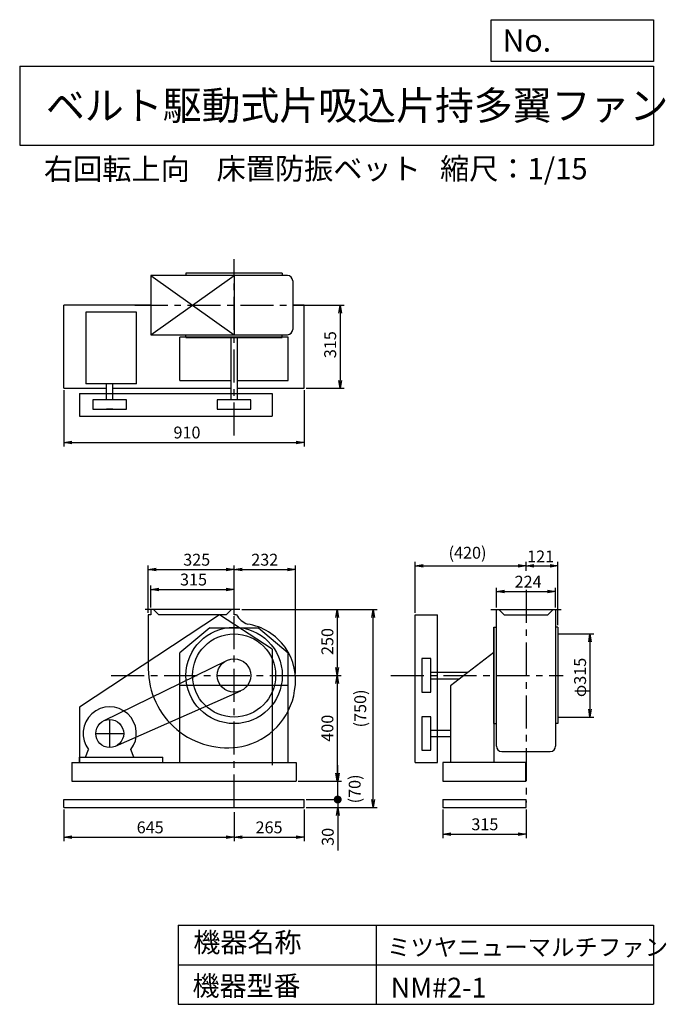
# Model space of a CAD drawing. Extents: x 375 to 2824, y 450 to 4180.
import ezdxf

# ---------------------------------------------------------------- set-up
doc = ezdxf.new("R2010")
doc.units = 0
doc.header["$LTSCALE"] = 100
doc.header["$MEASUREMENT"] = 0
doc.linetypes.add('CENTER', pattern=[2, 1.25, -0.25, 0.25, -0.25])
doc.layers.get('0').update_dxf_attribs({"linetype": 'CONTINUOUS'})
doc.layers.get('DEFPOINTS').update_dxf_attribs({"linetype": 'CONTINUOUS'})
for name, color, linetype in [('1', 4, 'CONTINUOUS'), ('2', 3, 'CENTER'), ('3', 2, 'CONTINUOUS'), ('4', 7, 'CONTINUOUS')]:
    doc.layers.add(name, color=color, linetype=linetype)
doc.styles.get("Standard").update_dxf_attribs({"font": 'simplex.shx', "bigfont": 'extfont.shx'})
doc.dimstyles.new('IGA', dxfattribs={"dimscale": 2, "dimtxt": 3, "dimasz": 2, "dimexe": 1, "dimexo": 0.5, "dimgap": 1, "dimtad": 1, "dimdec": 1, "dimdsep": 46, "dimtxsty": 'STANDARD', "dimblk1": 'OPEN', "dimblk2": 'OPEN', "dimsah": 1, "dimcen": 0, "dimadec": 0, "dimazin": 0, "dimtp": 1, "dimtm": 1, "dimtfac": 10, "dimtdec": 0, "dimtofl": 0, "dimtmove": 2, "dimatfit": 3, "dimldrblk": 'OPEN', "dimfxl": 1, "dimtolj": 1, "dimarcsym": 0})

# ---------------------------------------------------------------- blocks, each defined once
blk = doc.blocks.new('_OPEN')
at = {"color": 0, "linetype": 'ByBlock'}
for p, q in [((-1, 0.166667), (0, 0)), ((0, 0), (-1, -0.166667)), ((0, 0), (-1, 0))]:
    blk.add_line(p, q, dxfattribs=at)
blk = doc.blocks.new('*D1')
at = {"layer": '3', "color": 0, "linetype": 'Continuous', "lineweight": -2, "transparency": 16777216}
for p, q in [((541.9, 1188.3), (541.9, 1067.8)), ((1186.9, 1177.3), (1186.9, 1067.8)), ((571.9, 1082.8), (1156.9, 1082.8))]:
    blk.add_line(p, q, dxfattribs=at)
at = {"layer": 'DEFPOINTS', "color": 0, "linetype": 'Continuous', "transparency": 16777216}
for p in [(541.9, 1195.8), (1186.9, 1184.8), (1186.9, 1082.8)]:
    blk.add_point(p, dxfattribs=at)
at = {"layer": '3', "color": 0, "linetype": 'Continuous', "lineweight": -2, "transparency": 16777216, "xscale": 30, "yscale": 30, "zscale": 30, "rotation": 180}
blk.add_blockref('_OPEN', (541.9, 1082.8), dxfattribs=at)
at = {"layer": '3', "color": 0, "linetype": 'Continuous', "lineweight": -2, "transparency": 16777216, "xscale": 30, "yscale": 30, "zscale": 30}
blk.add_blockref('_OPEN', (1186.9, 1082.8), dxfattribs=at)
at = {"layer": '3', "color": 0, "linetype": 'Continuous', "transparency": 16777216, "insert": (869.2, 1120.3), "char_height": 45, "attachment_point": 5}
blk.add_mtext('\\A1;645', dxfattribs=at)
blk = doc.blocks.new('*D2')
at = {"layer": '3', "color": 0, "linetype": 'Continuous', "lineweight": -2, "transparency": 16777216}
for p, q in [((1451.9, 1188.3), (1451.9, 1067.8)), ((1216.9, 1082.8), (1421.9, 1082.8))]:
    blk.add_line(p, q, dxfattribs=at)
at = {"layer": 'DEFPOINTS', "color": 0, "linetype": 'Continuous', "transparency": 16777216}
for p in [(1451.9, 1195.8), (1186.9, 1184.8), (1451.9, 1082.8)]:
    blk.add_point(p, dxfattribs=at)
at = {"layer": '3', "color": 0, "linetype": 'Continuous', "lineweight": -2, "transparency": 16777216, "xscale": 30, "yscale": 30, "zscale": 30, "rotation": 180}
blk.add_blockref('_OPEN', (1186.9, 1082.8), dxfattribs=at)
at = {"layer": '3', "color": 0, "linetype": 'Continuous', "lineweight": -2, "transparency": 16777216, "xscale": 30, "yscale": 30, "zscale": 30}
blk.add_blockref('_OPEN', (1451.9, 1082.8), dxfattribs=at)
at = {"layer": '3', "color": 0, "linetype": 'Continuous', "transparency": 16777216, "insert": (1319.4, 1120.3), "char_height": 45, "attachment_point": 5}
blk.add_mtext('\\A1;265', dxfattribs=at)
blk = doc.blocks.new('*D3')
at = {"layer": '3', "color": 0, "linetype": 'Continuous', "transparency": 16777216}
for p, q in [((1215.9, 1945.8), (1592.8, 1945.8)), ((1577.8, 1915.8), (1577.8, 1725.8)), ((1426.6, 1695.8), (1592.8, 1695.8))]:
    blk.add_line(p, q, dxfattribs=at)
at = {"layer": 'DEFPOINTS', "color": 0, "linetype": 'Continuous', "transparency": 16777216}
for p in [(1208.4, 1945.8), (1419.1, 1695.8), (1577.8, 1695.8)]:
    blk.add_point(p, dxfattribs=at)
at = {"layer": '3', "color": 0, "linetype": 'Continuous', "transparency": 16777216, "xscale": 30, "yscale": 30, "zscale": 30}
for p, rotation in [((1577.8, 1945.8), 90), ((1577.8, 1695.8), 270)]:
    blk.add_blockref('_OPEN', p, dxfattribs=dict(at, rotation=rotation))
at = {"layer": '3', "color": 0, "linetype": 'Continuous', "transparency": 16777216, "insert": (1540.3, 1824.3), "char_height": 45, "attachment_point": 5, "rotation": 90}
blk.add_mtext('\\A1;250', dxfattribs=at)
blk = doc.blocks.new('*D4')
at = {"layer": '3', "color": 0, "linetype": 'Continuous', "transparency": 16777216}
for p, q in [((1577.8, 1665.8), (1577.8, 1325.8)), ((1429.4, 1295.8), (1592.8, 1295.8))]:
    blk.add_line(p, q, dxfattribs=at)
at = {"layer": 'DEFPOINTS', "color": 0, "linetype": 'Continuous', "transparency": 16777216}
for p in [(1419.1, 1695.8), (1421.9, 1295.8), (1577.8, 1295.8)]:
    blk.add_point(p, dxfattribs=at)
at = {"layer": '3', "color": 0, "linetype": 'Continuous', "transparency": 16777216, "xscale": 30, "yscale": 30, "zscale": 30}
for p, rotation in [((1577.8, 1695.8), 90), ((1577.8, 1295.8), 270)]:
    blk.add_blockref('_OPEN', p, dxfattribs=dict(at, rotation=rotation))
at = {"layer": '3', "color": 0, "linetype": 'Continuous', "transparency": 16777216, "insert": (1540.3, 1495.8), "char_height": 45, "attachment_point": 5, "rotation": 90}
blk.add_mtext('\\A1;400', dxfattribs=at)
blk = doc.blocks.new('*D5')
at = {"layer": '3', "color": 0, "linetype": 'Continuous', "transparency": 16777216}
for p, q in [((871.9, 1953.3), (871.9, 2036.6)), ((901.9, 2021.6), (1156.9, 2021.6)), ((1186.9, 1953.3), (1186.9, 2036.6))]:
    blk.add_line(p, q, dxfattribs=at)
at = {"layer": 'DEFPOINTS', "color": 0, "linetype": 'Continuous', "transparency": 16777216}
for p in [(1186.9, 2021.6), (871.9, 1945.8), (1186.9, 1945.8)]:
    blk.add_point(p, dxfattribs=at)
at = {"layer": '3', "color": 0, "linetype": 'Continuous', "transparency": 16777216, "xscale": 30, "yscale": 30, "zscale": 30, "rotation": 180}
blk.add_blockref('_OPEN', (871.9, 2021.6), dxfattribs=at)
at = {"layer": '3', "color": 0, "linetype": 'Continuous', "transparency": 16777216, "xscale": 30, "yscale": 30, "zscale": 30}
blk.add_blockref('_OPEN', (1186.9, 2021.6), dxfattribs=at)
at = {"layer": '3', "color": 0, "linetype": 'Continuous', "transparency": 16777216, "insert": (1033.3, 2059.1), "char_height": 45, "attachment_point": 5}
blk.add_mtext('\\A1;315', dxfattribs=at)
blk = doc.blocks.new('*D6')
at = {"layer": '3', "color": 0, "linetype": 'Continuous', "transparency": 16777216}
for p, q in [((861.9, 1933.3), (861.9, 2111.7)), ((891.9, 2096.7), (1156.9, 2096.7)), ((1186.9, 1953.3), (1186.9, 2111.7))]:
    blk.add_line(p, q, dxfattribs=at)
at = {"layer": 'DEFPOINTS', "color": 0, "linetype": 'Continuous', "transparency": 16777216}
for p in [(1186.9, 2096.7), (1186.9, 1945.8), (861.9, 1925.8)]:
    blk.add_point(p, dxfattribs=at)
at = {"layer": '3', "color": 0, "linetype": 'Continuous', "transparency": 16777216, "xscale": 30, "yscale": 30, "zscale": 30, "rotation": 180}
blk.add_blockref('_OPEN', (861.9, 2096.7), dxfattribs=at)
at = {"layer": '3', "color": 0, "linetype": 'Continuous', "transparency": 16777216, "xscale": 30, "yscale": 30, "zscale": 30}
blk.add_blockref('_OPEN', (1186.9, 2096.7), dxfattribs=at)
at = {"layer": '3', "color": 0, "linetype": 'Continuous', "transparency": 16777216, "insert": (1045.4, 2134.2), "char_height": 45, "attachment_point": 5}
blk.add_mtext('\\A1;325', dxfattribs=at)
blk = doc.blocks.new('*D7')
at = {"layer": '3', "color": 0, "linetype": 'Continuous', "transparency": 16777216}
for p, q in [((1216.9, 2096.7), (1389.1, 2096.7)), ((1419.1, 1703.3), (1419.1, 2111.7))]:
    blk.add_line(p, q, dxfattribs=at)
at = {"layer": 'DEFPOINTS', "color": 0, "linetype": 'Continuous', "transparency": 16777216}
for p in [(1419.1, 2096.7), (1186.9, 1945.8), (1419.1, 1695.8)]:
    blk.add_point(p, dxfattribs=at)
at = {"layer": '3', "color": 0, "linetype": 'Continuous', "transparency": 16777216, "xscale": 30, "yscale": 30, "zscale": 30, "rotation": 180}
blk.add_blockref('_OPEN', (1186.9, 2096.7), dxfattribs=at)
at = {"layer": '3', "color": 0, "linetype": 'Continuous', "transparency": 16777216, "xscale": 30, "yscale": 30, "zscale": 30}
blk.add_blockref('_OPEN', (1419.1, 2096.7), dxfattribs=at)
at = {"layer": '3', "color": 0, "linetype": 'Continuous', "transparency": 16777216, "insert": (1303, 2134.2), "char_height": 45, "attachment_point": 5}
blk.add_mtext('\\A1;232', dxfattribs=at)
blk = doc.blocks.new('*D8')
at = {"layer": '3', "color": 0, "linetype": 'Continuous', "transparency": 16777216}
for p, q in [((541.877386, 2776.079579), (541.877386, 2563.695585)), ((1451.877386, 2776.079579), (1451.877386, 2563.695585)), ((571.877386, 2578.695585), (1421.877386, 2578.695585))]:
    blk.add_line(p, q, dxfattribs=at)
at = {"layer": 'DEFPOINTS', "color": 0, "linetype": 'Continuous', "transparency": 16777216}
for p in [(541.877386, 2783.579579), (1451.877386, 2783.579579), (1451.877386, 2578.695585)]:
    blk.add_point(p, dxfattribs=at)
at = {"layer": '3', "color": 0, "linetype": 'Continuous', "transparency": 16777216, "xscale": 30, "yscale": 30, "zscale": 30, "rotation": 180}
blk.add_blockref('_OPEN', (541.877386, 2578.695585), dxfattribs=at)
at = {"layer": '3', "color": 0, "linetype": 'Continuous', "transparency": 16777216, "xscale": 30, "yscale": 30, "zscale": 30}
blk.add_blockref('_OPEN', (1451.877386, 2578.695585), dxfattribs=at)
at = {"layer": '3', "color": 0, "linetype": 'Continuous', "transparency": 16777216, "insert": (1008.546771, 2616.195585), "char_height": 45, "attachment_point": 5}
blk.add_mtext('\\A1;910', dxfattribs=at)
blk = doc.blocks.new('*D9')
at = {"layer": '3', "color": 0, "linetype": 'Continuous', "transparency": 16777216}
for p, q in [((1459.377386, 3098.579579), (1603.366023, 3098.579579)), ((1588.366023, 3068.579579), (1588.366023, 2813.579579)), ((1459.377386, 2783.579579), (1603.366023, 2783.579579))]:
    blk.add_line(p, q, dxfattribs=at)
at = {"layer": 'DEFPOINTS', "color": 0, "linetype": 'Continuous', "transparency": 16777216}
for p in [(1451.877386, 3098.579579), (1451.877386, 2783.579579), (1588.366023, 2783.579579)]:
    blk.add_point(p, dxfattribs=at)
at = {"layer": '3', "color": 0, "linetype": 'Continuous', "transparency": 16777216, "xscale": 30, "yscale": 30, "zscale": 30}
for p, rotation in [((1588.366023, 3098.579579), 90), ((1588.366023, 2783.579579), 270)]:
    blk.add_blockref('_OPEN', p, dxfattribs=dict(at, rotation=rotation))
at = {"layer": '3', "color": 0, "linetype": 'Continuous', "transparency": 16777216, "insert": (1550.866023, 2948.856618), "char_height": 45, "attachment_point": 5, "rotation": 90}
blk.add_mtext('\\A1;315', dxfattribs=at)
blk = doc.blocks.new('*D10')
at = {"layer": '3', "color": 0, "linetype": 'Continuous', "transparency": 16777216}
for p, q in [((2180.5, 1953.3), (2180.5, 2028.3)), ((2404.5, 1953.3), (2404.5, 2028.3)), ((2210.5, 2013.3), (2374.5, 2013.3))]:
    blk.add_line(p, q, dxfattribs=at)
at = {"layer": 'DEFPOINTS', "color": 0, "linetype": 'Continuous', "transparency": 16777216}
for p in [(2404.5, 2013.3), (2180.5, 1945.8), (2404.5, 1945.8)]:
    blk.add_point(p, dxfattribs=at)
at = {"layer": '3', "color": 0, "linetype": 'Continuous', "transparency": 16777216, "xscale": 30, "yscale": 30, "zscale": 30, "rotation": 180}
blk.add_blockref('_OPEN', (2180.5, 2013.3), dxfattribs=at)
at = {"layer": '3', "color": 0, "linetype": 'Continuous', "transparency": 16777216, "xscale": 30, "yscale": 30, "zscale": 30}
blk.add_blockref('_OPEN', (2404.5, 2013.3), dxfattribs=at)
at = {"layer": '3', "color": 0, "linetype": 'Continuous', "transparency": 16777216, "insert": (2300.5, 2050.8), "char_height": 45, "attachment_point": 5}
blk.add_mtext('\\A1;224', dxfattribs=at)
blk = doc.blocks.new('*D11')
at = {"layer": '3', "color": 0, "linetype": 'Continuous', "lineweight": -2, "transparency": 16777216}
for p, q in [((1872.5, 1933.3), (1872.5, 2126.3)), ((2292.5, 2092.4), (2292.5, 2126.3)), ((1902.5, 2111.3), (2262.5, 2111.3))]:
    blk.add_line(p, q, dxfattribs=at)
at = {"layer": 'DEFPOINTS', "color": 0, "linetype": 'Continuous', "transparency": 16777216}
for p in [(2292.5, 2111.3), (2292.5, 2084.9), (1872.5, 1925.8)]:
    blk.add_point(p, dxfattribs=at)
at = {"layer": '3', "color": 0, "linetype": 'Continuous', "lineweight": -2, "transparency": 16777216, "xscale": 30, "yscale": 30, "zscale": 30, "rotation": 180}
blk.add_blockref('_OPEN', (1872.5, 2111.3), dxfattribs=at)
at = {"layer": '3', "color": 0, "linetype": 'Continuous', "lineweight": -2, "transparency": 16777216, "xscale": 30, "yscale": 30, "zscale": 30}
blk.add_blockref('_OPEN', (2292.5, 2111.3), dxfattribs=at)
at = {"layer": '3', "color": 0, "linetype": 'Continuous', "transparency": 16777216, "insert": (2071, 2160.6), "char_height": 45, "attachment_point": 5}
blk.add_mtext('\\A1;(420)', dxfattribs=at)
blk = doc.blocks.new('*D12')
at = {"layer": '3', "color": 0, "linetype": 'Continuous', "transparency": 16777216}
for p, q in [((2413.5, 1885.8), (2413.5, 2126.3)), ((2322.5, 2111.3), (2383.5, 2111.3))]:
    blk.add_line(p, q, dxfattribs=at)
at = {"layer": 'DEFPOINTS', "color": 0, "linetype": 'Continuous', "transparency": 16777216}
for p in [(2413.5, 2111.3), (2292.5, 2084.9), (2413.5, 1878.3)]:
    blk.add_point(p, dxfattribs=at)
at = {"layer": '3', "color": 0, "linetype": 'Continuous', "transparency": 16777216, "xscale": 30, "yscale": 30, "zscale": 30, "rotation": 180}
blk.add_blockref('_OPEN', (2292.5, 2111.3), dxfattribs=at)
at = {"layer": '3', "color": 0, "linetype": 'Continuous', "transparency": 16777216, "xscale": 30, "yscale": 30, "zscale": 30}
blk.add_blockref('_OPEN', (2413.5, 2111.3), dxfattribs=at)
at = {"layer": '3', "color": 0, "linetype": 'Continuous', "transparency": 16777216, "insert": (2347.8, 2146.6), "char_height": 45, "attachment_point": 5}
blk.add_mtext('\\A1;121', dxfattribs=at)
blk = doc.blocks.new('*D13')
at = {"layer": '3', "color": 0, "linetype": 'Continuous', "lineweight": -2, "transparency": 16777216}
for p, q in [((1977.5, 1188.3), (1977.5, 1079.4)), ((2292.5, 1188.3), (2292.5, 1079.4)), ((2007.5, 1094.4), (2262.5, 1094.4))]:
    blk.add_line(p, q, dxfattribs=at)
at = {"layer": 'DEFPOINTS', "color": 0, "linetype": 'Continuous', "transparency": 16777216}
for p in [(1977.5, 1195.8), (2292.5, 1195.8), (2292.5, 1094.4)]:
    blk.add_point(p, dxfattribs=at)
at = {"layer": '3', "color": 0, "linetype": 'Continuous', "lineweight": -2, "transparency": 16777216, "xscale": 30, "yscale": 30, "zscale": 30, "rotation": 180}
blk.add_blockref('_OPEN', (1977.5, 1094.4), dxfattribs=at)
at = {"layer": '3', "color": 0, "linetype": 'Continuous', "lineweight": -2, "transparency": 16777216, "xscale": 30, "yscale": 30, "zscale": 30}
blk.add_blockref('_OPEN', (2292.5, 1094.4), dxfattribs=at)
at = {"layer": '3', "color": 0, "linetype": 'Continuous', "transparency": 16777216, "insert": (2136.6, 1131.9), "char_height": 45, "attachment_point": 5}
blk.add_mtext('\\A1;315', dxfattribs=at)
blk = doc.blocks.new('*D14')
at = {"layer": '3', "color": 0, "linetype": 'Continuous', "transparency": 16777216}
for p, q in [((2421, 1853.3), (2549.8, 1853.3)), ((2534.8, 1823.3), (2534.8, 1568.3)), ((2421, 1538.3), (2549.8, 1538.3))]:
    blk.add_line(p, q, dxfattribs=at)
at = {"layer": 'DEFPOINTS', "color": 0, "linetype": 'Continuous', "transparency": 16777216}
for p in [(2413.5, 1853.3), (2413.5, 1538.3), (2534.8, 1538.3)]:
    blk.add_point(p, dxfattribs=at)
at = {"layer": '3', "color": 0, "linetype": 'Continuous', "transparency": 16777216, "xscale": 30, "yscale": 30, "zscale": 30}
for p, rotation in [((2534.8, 1853.3), 90), ((2534.8, 1538.3), 270)]:
    blk.add_blockref('_OPEN', p, dxfattribs=dict(at, rotation=rotation))
at = {"layer": '3', "color": 0, "linetype": 'Continuous', "transparency": 16777216, "insert": (2497.3, 1688.3), "char_height": 45, "attachment_point": 5, "rotation": 90}
blk.add_mtext('\\A1;φ315', dxfattribs=at)
blk = doc.blocks.new('_DOT')
at = {"color": 0, "linetype": 'ByBlock'}
blk.add_line((-0.5, 0), (-1, 0), dxfattribs=at)
at = {"color": 0, "linetype": 'ByBlock', "const_width": 0.5}
blk.add_lwpolyline([(-0.25, 0, 1), (0.25, 0, 1)], format="xyb", close=True, dxfattribs=at)
blk = doc.blocks.new('*D16')
at = {"layer": '3', "color": 0, "lineweight": -2, "transparency": 16777216}
for p, q in [((1579.3, 1255.8), (1579.3, 1285.8)), ((1459.4, 1225.8), (1594.3, 1225.8)), ((1459.4, 1195.8), (1594.3, 1195.8)), ((1579.3, 1225.8), (1579.3, 1195.8)), ((1579.3, 1165.8), (1579.3, 1032.9))]:
    blk.add_line(p, q, dxfattribs=at)
at = {"layer": 'DEFPOINTS', "color": 0, "transparency": 16777216}
for p in [(1451.9, 1225.8), (1451.9, 1195.8), (1579.3, 1195.8)]:
    blk.add_point(p, dxfattribs=at)
at = {"layer": '3', "color": 0, "lineweight": -2, "transparency": 16777216, "xscale": 30, "yscale": 30, "zscale": 30}
for name, p, rotation in [('_DOT', (1579.3, 1225.8), 270), ('_OPEN', (1579.3, 1195.8), 90)]:
    blk.add_blockref(name, p, dxfattribs=dict(at, rotation=rotation))
at = {"layer": '3', "color": 0, "transparency": 16777216, "insert": (1541.8, 1084.4), "char_height": 45, "attachment_point": 5, "rotation": 90}
blk.add_mtext('\\A1;30', dxfattribs=at)
blk = doc.blocks.new('*D17')
at = {"layer": '3', "color": 0, "lineweight": -2, "transparency": 16777216}
for p, q in [((1579.3, 1325.8), (1579.3, 1355.8)), ((1429.4, 1295.8), (1594.3, 1295.8)), ((1579.3, 1225.8), (1579.3, 1295.8)), ((1459.4, 1225.8), (1594.3, 1225.8)), ((1579.3, 1195.8), (1579.3, 1165.8))]:
    blk.add_line(p, q, dxfattribs=at)
at = {"layer": 'DEFPOINTS', "color": 0, "transparency": 16777216}
for p in [(1421.9, 1295.8), (1579.3, 1295.8), (1451.9, 1225.8)]:
    blk.add_point(p, dxfattribs=at)
at = {"layer": '3', "color": 0, "lineweight": -2, "transparency": 16777216, "xscale": 30, "yscale": 30, "zscale": 30}
for name, p, rotation in [('_OPEN', (1579.3, 1295.8), 270), ('_DOT', (1579.3, 1225.8), 90)]:
    blk.add_blockref(name, p, dxfattribs=dict(at, rotation=rotation))
at = {"layer": '3', "color": 0, "transparency": 16777216, "insert": (1643.7, 1266), "char_height": 45, "attachment_point": 5, "rotation": 90}
blk.add_mtext('\\A1;(70)', dxfattribs=at)
blk = doc.blocks.new('*D18')
at = {"layer": '3', "color": 0, "lineweight": -2, "transparency": 16777216}
for p, q in [((1215.9, 1945.8), (1729, 1945.8)), ((1714, 1225.8), (1714, 1915.8)), ((1459.4, 1195.8), (1729, 1195.8))]:
    blk.add_line(p, q, dxfattribs=at)
at = {"layer": 'DEFPOINTS', "color": 0, "transparency": 16777216}
for p in [(1208.4, 1945.8), (1714, 1945.8), (1451.9, 1195.8)]:
    blk.add_point(p, dxfattribs=at)
at = {"layer": '3', "color": 0, "lineweight": -2, "transparency": 16777216, "xscale": 30, "yscale": 30, "zscale": 30}
for p, rotation in [((1714, 1945.8), 90), ((1714, 1195.8), 270)]:
    blk.add_blockref('_OPEN', p, dxfattribs=dict(at, rotation=rotation))
at = {"layer": '3', "color": 0, "transparency": 16777216, "insert": (1664.7, 1570.8), "char_height": 45, "attachment_point": 5, "rotation": 90}
blk.add_mtext('\\A1;(750)', dxfattribs=at)

msp = doc.modelspace()

# ---------------------------------------------------------------- linework, layer by layer
at = {"layer": '1', "linetype": 'Continuous'}
for p, q in [((1388.9, 3210.6), (871.9, 3210.6)), ((871.9, 3210.6), (1186.9, 2986.6)), ((871.9, 2986.6), (1186.9, 3210.6)), ((871.9, 3210.6), (871.9, 2986.6)), ((1369.4, 3219.6), (1004.4, 3219.6)), ((1004.4, 3219.6), (1004.4, 3210.6)), ((1186.9, 3210.6), (1186.9, 2986.6)), ((1369.4, 3219.6), (1369.4, 3210.6)), ((1408.9, 3190.6), (1408.9, 3006.6)), ((871.9, 3098.6), (541.9, 3098.6)), ((541.9, 2783.6), (541.9, 3098.6)), ((1451.9, 3098.6), (1408.9, 3098.6)), ((1451.9, 2783.6), (1451.9, 3098.6)), ((816.9, 3072.1), (625.9, 3072.1)), ((625.9, 3072.1), (625.9, 2800.1)), ((816.9, 2800.1), (816.9, 3072.1)), ((871.9, 2986.6), (1388.9, 2986.6)), ((1004.4, 2976.6), (1004.4, 2986.6)), ((1369.4, 2976.6), (1369.4, 2986.6)), ((1391.9, 2976.8), (981.9, 2976.8)), ((981.9, 2813.6), (981.9, 2976.8)), ((1004.4, 2976.6), (1369.4, 2976.6)), ((1174.9, 2976.8), (1174.9, 2740.1)), ((1198.9, 2976.8), (1198.9, 2740.1)), ((1391.9, 2813.6), (1391.9, 2976.8)), ((816.9, 2800.1), (625.9, 2800.1)), ((703.9, 2740.1), (703.9, 2800.1)), ((727.9, 2740.1), (727.9, 2800.1)), ((981.9, 2813.6), (1174.9, 2813.6)), ((1198.9, 2813.6), (1391.9, 2813.6)), ((541.9, 2783.6), (703.9, 2783.6)), ((601.4, 2763.6), (1331.4, 2763.6)), ((601.4, 2763.6), (601.4, 2678.6)), ((727.9, 2783.6), (1174.9, 2783.6)), ((1198.9, 2783.6), (1451.9, 2783.6)), ((1331.4, 2763.6), (1331.4, 2678.6)), ((779.4, 2740.1), (652.4, 2740.1)), ((652.4, 2740.1), (652.4, 2705.1)), ((779.4, 2705.1), (779.4, 2740.1)), ((1250.4, 2740.1), (1123.4, 2740.1)), ((1123.4, 2740.1), (1123.4, 2705.1)), ((1250.4, 2705.1), (1250.4, 2740.1)), ((652.4, 2705.1), (779.4, 2705.1)), ((727.9, 2705.1), (703.9, 2705.1)), ((1123.4, 2705.1), (1250.4, 2705.1)), ((601.4, 2678.6), (1331.4, 2678.6)), ((1208.4, 1945.8), (850.4, 1945.8)), ((871.9, 1945.8), (871.9, 1925.8)), ((881.9, 1945.8), (901.9, 1925.8)), ((1176.9, 1945.8), (1156.9, 1925.8)), ((1186.9, 1925.8), (1186.9, 1945.8)), ((2159.5, 1945.8), (2425.5, 1945.8)), ((2180.5, 1427.8), (2180.5, 1945.8)), ((2189.5, 1945.8), (2209.5, 1925.8)), ((2395.5, 1945.8), (2375.5, 1925.8)), ((2404.5, 1945.8), (2404.5, 1427.8)), ((1131.4, 1925.8), (601.4, 1575.8)), ((871.9, 1925.8), (861.9, 1925.8)), ((861.9, 1925.8), (861.9, 1721.3)), ((1156.9, 1925.8), (901.9, 1925.8)), ((1156.9, 1925.8), (901.9, 1925.8)), ((1331.4, 1795.8), (1131.4, 1925.8)), ((1195.8, 1925.8), (1186.9, 1925.8)), ((1872.5, 1365.9), (1872.5, 1925.8)), ((1872.5, 1925.8), (1957.5, 1925.8)), ((1957.5, 1365.9), (1957.5, 1925.8)), ((2209.5, 1925.8), (2375.5, 1925.8)), ((1094.6, 1875.8), (981.9, 1781.2)), ((1094.6, 1875.8), (1279.2, 1875.8)), ((1279.2, 1875.8), (1391.9, 1781.2)), ((2170.5, 1878.4), (2170.5, 1365.8)), ((2170.5, 1513.3), (2170.5, 1878.3)), ((2170.5, 1878.3), (2179.7, 1878.3)), ((2413.5, 1878.3), (2405.3, 1878.3)), ((2413.5, 1878.3), (2413.5, 1513.3)), ((1331.4, 1795.8), (1331.4, 1356.3)), ((981.9, 1365.8), (981.9, 1781.2)), ((1391.9, 1365.8), (1391.9, 1781.2)), ((1932.5, 1759.4), (1897.5, 1759.4)), ((1897.5, 1759.4), (1897.5, 1632.4)), ((1932.5, 1632.4), (1932.5, 1759.4)), ((2170.5, 1783), (2006.5, 1656.8)), ((692.5, 1523.4), (1158.9, 1752.8)), ((1932.5, 1708.4), (2073.5, 1708.4)), ((1932.5, 1683.4), (2041.1, 1683.4)), ((981.9, 1659.3), (1391.9, 1659.3)), ((2006.5, 1656.8), (2006.5, 1365.8)), ((737.4, 1427.3), (1212.6, 1637.7)), ((1897.5, 1632.4), (1932.5, 1632.4)), ((601.4, 1575.8), (601.4, 1365.8)), ((1897.5, 1539.4), (1897.5, 1412.4)), ((1932.5, 1539.4), (1897.5, 1539.4)), ((1932.5, 1412.4), (1932.5, 1539.4)), ((2170.5, 1513.3), (2179.7, 1513.3)), ((2413.5, 1513.3), (2404.5, 1513.3)), ((1932.5, 1487.9), (2006.5, 1487.9)), ((1932.5, 1463.9), (2006.5, 1463.9)), ((601.9, 1385.8), (916.9, 1385.8)), ((601.9, 1365.8), (601.9, 1385.8)), ((624, 1385.8), (635.4, 1414.8)), ((807.8, 1385.8), (796.4, 1414.8)), ((916.9, 1365.8), (916.9, 1385.8)), ((1897.5, 1412.4), (1932.5, 1412.4)), ((2200.5, 1407.8), (2384.5, 1407.8)), ((571.9, 1365.8), (1421.9, 1365.8)), ((571.9, 1365.8), (571.9, 1295.8)), ((1421.9, 1365.8), (1421.9, 1295.8)), ((1872.5, 1365.9), (1957.5, 1365.9)), ((2292.3, 1365.8), (1977.3, 1365.8)), ((1977.3, 1365.8), (1977.3, 1295.8)), ((2292.3, 1295.8), (2292.3, 1365.8)), ((571.9, 1295.8), (1421.9, 1295.8)), ((1977.3, 1295.8), (2292.3, 1295.8)), ((541.9, 1225.8), (1451.9, 1225.8)), ((541.9, 1195.8), (541.9, 1225.8)), ((541.9, 1195.8), (1451.9, 1195.8)), ((1451.9, 1195.8), (1451.9, 1225.8)), ((1977.5, 1225.8), (2292.5, 1225.8)), ((1977.5, 1225.8), (1977.5, 1195.8)), ((1977.5, 1195.8), (2292.5, 1195.8)), ((2292.5, 1195.8), (2292.5, 1225.8))]:
    msp.add_line(p, q, dxfattribs=at)
for centre, radius in [((1186.9, 1695.8), 182.5), ((1186.9, 1695.8), 157.5), ((1186.9, 1695.8), 63.5), ((715.9, 1475.8), 53)]:
    msp.add_circle(centre, radius, dxfattribs=at)
for centre, radius, start, end in [((1388.9, 3190.6), 20, 0, 90), ((1388.9, 3006.6), 20, 270, 0), ((1263.9, 1963.8), 78, 209, 251.2), ((1204.9, 1677.8), 215, 349.4, 81.4), ((1161.4, 1721.3), 299.5, 180, 280.6), ((1165.9, 1674.8), 253, 281.6, 351.8), ((715.9, 1475.8), 101, 322.9, 217.1), ((2200.5, 1427.8), 20, 180, 270), ((2384.5, 1427.8), 20, 270, 0)]:
    msp.add_arc(centre, radius, start, end, dxfattribs=at)
at = {"layer": '2', "linetype": 'CENTER'}
for p, q in [((1186.9, 2605.3), (1186.9, 3272.8)), ((810.8, 3098.6), (1464.1, 3098.6)), ((2292.5, 2020.4), (2292.5, 1214.2)), ((1186.9, 1195.8), (1186.9, 1987.2)), ((722, 1695.8), (1481.7, 1695.8)), ((1780.5, 1695.8), (2432.7, 1695.8)), ((715.9, 1422.8), (715.9, 1528.8)), ((662.9, 1475.8), (768.9, 1475.8))]:
    msp.add_line(p, q, dxfattribs=at)
at = {"layer": '3', "linetype": 'Continuous'}
for p, q in [((2413.5, 1853.3), (2429.6, 1853.3)), ((2413.5, 1538.3), (2428.7, 1538.3))]:
    msp.add_line(p, q, dxfattribs=at)
at = {"layer": '4', "linetype": 'Continuous'}
for p, q in [((2160.9, 4021.9), (2160.9, 4180)), ((2160.9, 4180), (2775, 4180)), ((2775, 4180), (2775, 4021.9)), ((375, 4004.1), (2775, 4004.1)), ((375, 4004.1), (375, 3704.1)), ((2775, 4021.9), (2160.9, 4021.9)), ((2775, 4004.1), (2775, 3704.1)), ((375, 3704.1), (2775, 3704.1)), ((975, 750), (975, 450)), ((975, 750), (2775, 750)), ((1725, 750), (1725, 450)), ((2775, 750), (2775, 450)), ((975, 600), (2775, 600)), ((975, 450), (2775, 450))]:
    msp.add_line(p, q, dxfattribs=at)

# ---------------------------------------------------------------- texts
for s, height, p in [('No.', 84, (2203.5, 4059.1)), ('ベルト駆動式片吸込片持多翼ファン', 108, (474.3, 3800.8)), ('右回転上向', 81, (466.7, 3573.5)), ('床置防振ベット', 81, (1120.5, 3575.1)), ('縮尺：1/15', 81, (1966.9, 3575.1)), ('機器名称', 75, (1032.8, 647.3)), ('ミツヤニューマルチファン', 65, (1766.5, 633.9)), ('機器型番', 75, (1029.4, 482.5)), ('NM#2-1', 75, (1780, 475.7))]:
    msp.add_text(s, height=height, dxfattribs=at).set_placement(p)

# ---------------------------------------------------------------- dimensions: what is measured, and where the dimension line sits
at = {"layer": '3', "linetype": 'Continuous'}
for base, p1, p2, override, picture, middle in [((1588.4, 2783.6), (1451.9, 3098.6), (1451.9, 2783.6), {"dimscale": 15, "dimdec": 0, "dimtofl": 1, "dimtmove": 0}, '*D9', (1588.4, 2948.9)), ((1577.8, 1695.8), (1208.4, 1945.8), (1419.1, 1695.8), {"dimscale": 15, "dimdec": 0, "dimtofl": 1, "dimtmove": 0}, '*D3', (1577.8, 1824.3)), ((2534.8, 1538.3), (2413.5, 1853.3), (2413.5, 1538.3), {"dimscale": 15, "dimdec": 0, "dimpost": 'φ<>', "dimtofl": 1, "dimtmove": 0}, '*D14', (2534.8, 1688.3))]:
    dim = msp.add_linear_dim(base=base, p1=p1, p2=p2, angle=90, dimstyle='IGA', override=override, dxfattribs=at)
    dim.commit()
    dim.dimension.update_dxf_attribs({"geometry": picture, "text_midpoint": middle, "dimtype": 160})
for base, p1, p2, override, picture, middle in [((1451.9, 2578.7), (541.9, 2783.6), (1451.9, 2783.6), {"dimscale": 15, "dimdec": 0, "dimtofl": 1, "dimtmove": 0}, '*D8', (1008.5, 2578.7)), ((1186.9, 2096.7), (861.9, 1925.8), (1186.9, 1945.8), {"dimscale": 15, "dimdec": 0, "dimtofl": 1, "dimtmove": 0}, '*D6', (1045.4, 2096.7)), ((2413.5, 2111.3), (2292.5, 2084.9), (2413.5, 1878.3), {"dimscale": 15, "dimdec": 0, "dimse1": 1, "dimtofl": 1, "dimtmove": 1}, '*D12', (2347.8, 2109.1)), ((1186.9, 2021.6), (871.9, 1945.8), (1186.9, 1945.8), {"dimscale": 15, "dimdec": 0, "dimtofl": 1, "dimtmove": 0}, '*D5', (1033.3, 2021.6)), ((2404.5, 2013.3), (2180.5, 1945.8), (2404.5, 1945.8), {"dimscale": 15, "dimdec": 0, "dimtofl": 1, "dimtmove": 0}, '*D10', (2300.5, 2013.3)), ((1186.9, 1082.8), (541.9, 1195.8), (1186.9, 1184.8), {"dimscale": 15, "dimdec": 0, "dimtofl": 1, "dimtmove": 0}, '*D1', (869.2, 1082.8)), ((2292.5, 1094.4), (1977.5, 1195.8), (2292.5, 1195.8), {"dimscale": 15, "dimdec": 0, "dimtofl": 1, "dimtmove": 0}, '*D13', (2136.6, 1094.4))]:
    dim = msp.add_linear_dim(base=base, p1=p1, p2=p2, dimstyle='IGA', override=override, dxfattribs=at)
    dim.commit()
    dim.dimension.update_dxf_attribs({"geometry": picture, "text_midpoint": middle, "dimtype": 160})
for base, p1, p2, picture, middle in [((1419.1, 2096.7), (1186.9, 1945.8), (1419.1, 1695.8), '*D7', (1303, 2134.2)), ((1451.9, 1082.8), (1186.9, 1184.8), (1451.9, 1195.8), '*D2', (1319.4, 1120.3))]:
    dim = msp.add_linear_dim(base=base, p1=p1, p2=p2, dimstyle='IGA', override={"dimscale": 15, "dimdec": 0, "dimse1": 1, "dimtofl": 1, "dimtmove": 1}, dxfattribs=at)
    dim.commit()
    dim.dimension.update_dxf_attribs({"geometry": picture, "text_midpoint": middle})
dim = msp.add_linear_dim(base=(2292.5, 2111.3), p1=(1872.5, 1925.8), p2=(2292.5, 2084.9), text='(420)', dimstyle='IGA', override={"dimscale": 15, "dimdec": 0, "dimtofl": 1, "dimtmove": 0}, dxfattribs=at)
dim.commit()
dim.dimension.update_dxf_attribs({"geometry": '*D11', "text_midpoint": (2071, 2111.3), "dimtype": 160})
at = {"layer": '3'}
for base, p1, p2, override, picture, middle in [((1714, 1945.8), (1451.9, 1195.8), (1208.4, 1945.8), {"dimscale": 15, "dimdec": 0, "dimpost": '(<>)', "dimblk1": 'OPEN', "dimtofl": 1, "dimldrblk": 'DOT'}, '*D18', (1664.7, 1570.8)), ((1579.3, 1195.8), (1451.9, 1225.8), (1451.9, 1195.8), {"dimscale": 15, "dimdec": 0, "dimblk1": 'DOT', "dimtofl": 1, "dimtmove": 0}, '*D16', (1541.8, 1084.4))]:
    dim = msp.add_linear_dim(base=base, p1=p1, p2=p2, angle=90, dimstyle='IGA', override=override, dxfattribs=at)
    dim.commit()
    dim.dimension.update_dxf_attribs({"geometry": picture, "text_midpoint": middle})
at = {"layer": '3', "linetype": 'Continuous'}
dim = msp.add_linear_dim(base=(1577.8, 1295.8), p1=(1419.1, 1695.8), p2=(1421.9, 1295.8), angle=90, dimstyle='IGA', override={"dimscale": 15, "dimdec": 0, "dimse1": 1, "dimtofl": 1, "dimtmove": 1}, dxfattribs=at)
dim.commit()
dim.dimension.update_dxf_attribs({"geometry": '*D4', "text_midpoint": (1540.3, 1495.8)})
at = {"layer": '3'}
dim = msp.add_linear_dim(base=(1579.3, 1295.8), p1=(1451.9, 1225.8), p2=(1421.9, 1295.8), angle=90, dimstyle='IGA', override={"dimscale": 15, "dimdec": 0, "dimpost": '(<>)', "dimblk1": 'DOT', "dimtofl": 1}, dxfattribs=at)
dim.commit()
dim.dimension.update_dxf_attribs({"geometry": '*D17', "text_midpoint": (1643.7, 1266), "dimtype": 160})

doc.saveas('drawing.dxf')
